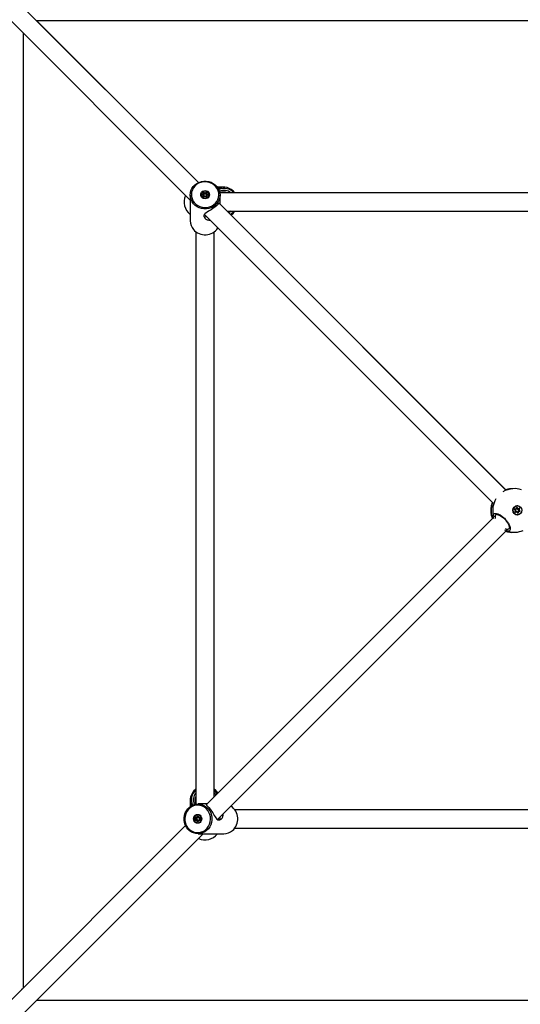
# Model space of a CAD drawing. Units: millimetres. Extents: x -5079 to 2726, y -4006 to 3455.
# Drawn here: x -2214 to -1778, y -271 to 587 of the extents above; entities that cross this region are included whole.
import ezdxf

# ---------------------------------------------------------------- set-up
doc = ezdxf.new("R2010")
doc.units = ezdxf.units.MM

msp = doc.modelspace()

# ---------------------------------------------------------------- linework, layer by layer
at = {"color": 7, "linetype": 'Continuous', "lineweight": 25}
for p, q in [((-2058.49, 445.31), (-2564.16, 950.98)), ((-2576.28, 940.48), (-2065.75, 429.94)), ((-2199.74, 586.56), (-1368.36, 586.56)), ((-2058.49, 445.31), (-2199.73, 586.56)), ((-2211.05, -256.13), (-2211.05, 575.24)), ((-2036.44, 441.26), (-2042.01, 441.26)), ((-2065.75, 434.41), (-2065.75, 411.94)), ((-2055.17, 434.93), (-2054.18, 435.42)), ((-2054.18, 434.11), (-2055.17, 434.6)), ((-2054.13, 435.3), (-2055.12, 434.81)), ((-2055.12, 434.81), (-2055.12, 434.65)), ((-2054.13, 434.17), (-2055.12, 434.65)), ((-2054.89, 434.54), (-2054.13, 434.91)), ((-2053.99, 434.55), (-2054.46, 434.32)), ((-2054.13, 434.91), (-2054.13, 435.3)), ((-2054.07, 435.59), (-2054.11, 436.64)), ((-2054.11, 432.89), (-2054.07, 433.94)), ((-2054.01, 436.61), (-2053.97, 435.56)), ((-2053.97, 433.9), (-2054.01, 432.85)), ((-2054.01, 432.85), (-2054.01, 432.85)), ((-2054, 432.81), (-2053.97, 433.51)), ((-2053.97, 435.16), (-2053.97, 435.55)), ((-2053.97, 433.52), (-2053.97, 433.91)), ((-2053.97, 433.91), (-2053.97, 433.9)), ((-2053.97, 433.51), (-2053.97, 433.9)), ((-2053.97, 433.52), (-2053.97, 433.51)), ((-2052.91, 436.13), (-2053.86, 436.69)), ((-2053.86, 436.69), (-2053.86, 436.3)), ((-2053.86, 436.3), (-2052.91, 435.74)), ((-2052.91, 433.34), (-2053.86, 432.78)), ((-2053.81, 436.81), (-2052.86, 436.25)), ((-2052.86, 433.28), (-2053.81, 432.73)), ((-2053.7, 435.77), (-2053.67, 435.07)), ((-2053.07, 435.4), (-2053.7, 435.77)), ((-2053.67, 433.39), (-2053.69, 432.87)), ((-2052.91, 435.74), (-2052.91, 436.13)), ((-2052.64, 436.25), (-2051.69, 436.81)), ((-2051.69, 432.73), (-2052.64, 433.28)), ((-2051.64, 436.69), (-2052.59, 436.13)), ((-2052.59, 435.74), (-2051.64, 436.3)), ((-2052.59, 436.13), (-2052.59, 435.74)), ((-2051.64, 432.78), (-2052.59, 433.34)), ((-2051.8, 435.77), (-2052.43, 435.4)), ((-2051.83, 435.07), (-2051.8, 435.77)), ((-2051.81, 432.87), (-2051.83, 433.39)), ((-2051.64, 436.3), (-2051.64, 436.69)), ((-2051.53, 435.56), (-2051.49, 436.61)), ((-2051.53, 435.55), (-2051.53, 435.16)), ((-2051.53, 433.91), (-2051.53, 433.52)), ((-2051.53, 433.9), (-2051.53, 433.91)), ((-2051.49, 432.85), (-2051.53, 433.9)), ((-2051.53, 433.9), (-2051.53, 433.51)), ((-2051.53, 433.51), (-2051.53, 433.52)), ((-2051.53, 433.51), (-2051.5, 432.81)), ((-2051.04, 434.32), (-2051.51, 434.55)), ((-2051.49, 432.85), (-2051.49, 432.85)), ((-2051.39, 436.64), (-2051.43, 435.59)), ((-2051.43, 433.94), (-2051.39, 432.89)), ((-2050.38, 434.81), (-2051.37, 435.3)), ((-2051.37, 435.3), (-2051.37, 434.91)), ((-2051.37, 434.91), (-2050.61, 434.54)), ((-2050.37, 434.65), (-2051.37, 434.17)), ((-2051.32, 435.42), (-2050.33, 434.93)), ((-2050.33, 434.6), (-2051.32, 434.11)), ((-2050.38, 434.65), (-2050.38, 434.81)), ((-1541.24, 436.26), (-2039.9, 436.26)), ((-2039.75, 426.57), (-2039.75, 434.41)), ((-2027.06, 436.52), (-2026.86, 436.26)), ((-1790.59, 177.41), (-2039.84, 426.66)), ((-2053.31, 417.51), (-1802.02, 166.22)), ((-2033.44, 420.26), (-1541.24, 420.26)), ((-1790.74, 177.56), (-2030.25, 417.07)), ((-2060.75, 402.37), (-2060.75, -96.29)), ((-2044.75, -89.83), (-2044.75, 402.37)), ((-1788.97, 178.03), (-1790.64, 177.46)), ((-1788.87, 178.03), (-1788.97, 178.03)), ((-1785.98, 178.47), (-1786.04, 178.47)), ((-1784.55, 178.56), (-1785.98, 178.47)), ((-1802.82, 165.16), (-1802.88, 165.02)), ((-1802.45, 165.99), (-1802.82, 165.16)), ((-1802.2, 166.4), (-1802.45, 165.99)), ((-1780.92, 163.62), (-1780.94, 163.61)), ((-1799.52, 156.06), (-1800.04, 154.92)), ((-1782.23, 159.56), (-1783, 160.38)), ((-1782.18, 159.63), (-1782.94, 160.44)), ((-1782.89, 160.71), (-1781.79, 160.89)), ((-1781.79, 160.79), (-1782.89, 160.61)), ((-1781.95, 160.48), (-1782.67, 160.36)), ((-1782.67, 160.36), (-1782.16, 159.83)), ((-1782.58, 158.3), (-1782.19, 159.35)), ((-1782.5, 158.27), (-1782.11, 159.32)), ((-1781.47, 158.39), (-1782.46, 158.15)), ((-1782.43, 158.13), (-1782.39, 158.14)), ((-1782.41, 158.13), (-1782.39, 158.14)), ((-1782.39, 158.14), (-1781.31, 158.4)), ((-1781.27, 158.3), (-1782.35, 158.04)), ((-1782.04, 159.2), (-1782.3, 158.5)), ((-1782.3, 158.5), (-1781.58, 158.68)), ((-1781.64, 161.03), (-1781.33, 162.11)), ((-1781.56, 161), (-1781.24, 162.08)), ((-1781.56, 161), (-1781.56, 161)), ((-1781.27, 161.62), (-1781.47, 160.91)), ((-1781.31, 158.4), (-1781.47, 158.39)), ((-1781.26, 158.41), (-1781.42, 158.4)), ((-1780.8, 161.04), (-1781.27, 161.62)), ((-1781.07, 162.12), (-1781.23, 162.11)), ((-1781.23, 162.11), (-1780.53, 161.24)), ((-1781.15, 162.15), (-1781.16, 162.15)), ((-1780.37, 161.25), (-1781.07, 162.12)), ((-1780.37, 157.37), (-1781.07, 158.24)), ((-1780.3, 157.43), (-1781.01, 158.3)), ((-1781.01, 158.3), (-1781.01, 158.3)), ((-1780.98, 162.18), (-1780.28, 161.31)), ((-1780.98, 158.48), (-1780.51, 157.9)), ((-1780.53, 161.24), (-1780.37, 161.25)), ((-1780.51, 157.9), (-1780.31, 158.61)), ((-1780.45, 155.93), (-1780.43, 155.93)), ((-1779.98, 158.53), (-1780.29, 157.46)), ((-1780.29, 157.46), (-1780.13, 157.47)), ((-1780.28, 161.13), (-1780.12, 161.14)), ((-1780.23, 157.39), (-1780.22, 157.39)), ((-1779.48, 161.02), (-1780.2, 160.84)), ((-1780.13, 157.47), (-1779.82, 158.54)), ((-1780.08, 161.24), (-1779, 161.51)), ((-1780.07, 161.14), (-1778.99, 161.41)), ((-1780.07, 161.14), (-1780.07, 161.14)), ((-1779.71, 158.52), (-1780.03, 157.44)), ((-1779.82, 158.54), (-1779.98, 158.53)), ((-1779.84, 159.04), (-1779.11, 159.16)), ((-1779.74, 160.32), (-1779.48, 161.02)), ((-1778.65, 158.92), (-1779.74, 158.74)), ((-1779.74, 158.74), (-1779.59, 158.75)), ((-1779.11, 159.16), (-1779.62, 159.69)), ((-1779.59, 158.75), (-1778.49, 158.93)), ((-1778.46, 158.84), (-1779.56, 158.66)), ((-1779.03, 161.27), (-1779.42, 160.22)), ((-1779.42, 160.22), (-1779.27, 160.23)), ((-1779.2, 159.91), (-1779.36, 159.9)), ((-1779.36, 159.9), (-1778.59, 159.09)), ((-1779.27, 160.23), (-1778.87, 161.28)), ((-1778.43, 159.1), (-1779.2, 159.91)), ((-1778.77, 161.24), (-1779.16, 160.19)), ((-1779.12, 159.98), (-1778.35, 159.17)), ((-1778.87, 161.28), (-1779.03, 161.27)), ((-1778.97, 161.41), (-1778.99, 161.41)), ((-1778.49, 158.93), (-1778.65, 158.92)), ((-1778.59, 159.09), (-1778.43, 159.1)), ((-1802.03, 152.89), (-2051.15, -96.23)), ((-2042, -109.71), (-1790.6, 141.69)), ((-2030.25, -97.96), (-1790.82, 141.48)), ((-1789.72, 141.74), (-1791.59, 142.4)), ((-1791.22, 143.77), (-1789.92, 143.37)), ((-1790.76, 141.53), (-1790.96, 141.58)), ((-1783.61, 140.55), (-1783.55, 140.55)), ((-1783.55, 140.55), (-1782.12, 140.64)), ((-2061.02, -83.46), (-2060.75, -83.26)), ((-2065.75, -92.83), (-2065.75, -98.41)), ((-2051.06, -96.14), (-2058.9, -96.14)), ((-1534.66, -101.14), (-2026.86, -101.14)), ((-2060.74, -109.04), (-2061.3, -108.09)), ((-2061.3, -110.2), (-2060.74, -109.25)), ((-2061.18, -108.03), (-2060.62, -108.98)), ((-2060.79, -108.03), (-2061.18, -108.03)), ((-2060.62, -109.3), (-2061.18, -110.25)), ((-2061.18, -110.25), (-2060.79, -110.25)), ((-2061.13, -107.78), (-2060.08, -107.82)), ((-2060.08, -110.46), (-2061.13, -110.51)), ((-2060.05, -107.92), (-2061.1, -107.88)), ((-2061.1, -110.41), (-2060.05, -110.36)), ((-2060.23, -108.98), (-2060.79, -108.03)), ((-2060.79, -110.25), (-2060.23, -109.3)), ((-2060.62, -108.98), (-2060.23, -108.98)), ((-2060.23, -109.3), (-2060.62, -109.3)), ((-2060.26, -108.19), (-2059.89, -108.82)), ((-2059.56, -108.22), (-2060.26, -108.19)), ((-2059.89, -109.46), (-2060.26, -110.09)), ((-2060.26, -110.09), (-2059.56, -110.06)), ((-2060.04, -107.92), (-2059.65, -107.92)), ((-2059.65, -110.36), (-2060.04, -110.36)), ((-2059.91, -107.72), (-2059.42, -106.72)), ((-2059.42, -111.56), (-2059.91, -110.57)), ((-2059.3, -106.77), (-2059.79, -107.76)), ((-2059.79, -107.76), (-2059.4, -107.76)), ((-2059.79, -110.52), (-2059.3, -111.52)), ((-2059.4, -110.52), (-2059.79, -110.52)), ((-2059.4, -107.76), (-2059.03, -107.01)), ((-2059.03, -111.28), (-2059.4, -110.52)), ((-2059.14, -106.77), (-2059.3, -106.77)), ((-2059.3, -111.52), (-2059.14, -111.52)), ((-2059.15, -106.77), (-2058.66, -107.76)), ((-2058.66, -110.53), (-2059.15, -111.52)), ((-2059.09, -106.72), (-2058.6, -107.72)), ((-2058.6, -110.57), (-2059.09, -111.56)), ((-2058.82, -107.44), (-2059.05, -107.9)), ((-2059.05, -110.38), (-2058.82, -110.85)), ((-2058.43, -107.82), (-2057.38, -107.78)), ((-2057.38, -110.51), (-2058.43, -110.46)), ((-2058.4, -107.92), (-2058.01, -107.92)), ((-2058.39, -107.92), (-2058.4, -107.92)), ((-2058.01, -110.36), (-2058.4, -110.36)), ((-2058.4, -110.36), (-2058.39, -110.36)), ((-2057.34, -107.88), (-2058.39, -107.92)), ((-2058.39, -107.92), (-2058, -107.92)), ((-2058.39, -110.36), (-2057.34, -110.41)), ((-2058, -110.36), (-2058.39, -110.36)), ((-2058, -107.92), (-2058.01, -107.92)), ((-2058.01, -110.36), (-2058, -110.36)), ((-2058, -107.92), (-2057.3, -107.89)), ((-2057.3, -110.39), (-2058, -110.36)), ((-2057.37, -108.2), (-2057.88, -108.22)), ((-2057.88, -110.06), (-2057.37, -110.08)), ((-2057.27, -108.04), (-2057.83, -108.99)), ((-2057.83, -109.3), (-2057.27, -110.25)), ((-2057.22, -108.09), (-2057.78, -109.04)), ((-2057.78, -109.25), (-2057.22, -110.2)), ((-2057.34, -107.88), (-2057.34, -107.88)), ((-2057.34, -107.88), (-2057.34, -107.88)), ((-2057.34, -110.41), (-2057.34, -110.41)), ((-2069.8, -114.88), (-2575.48, -620.56)), ((-2026.86, -117.14), (-1528.2, -117.14)), ((-2564.97, -632.67), (-2054.44, -122.14)), ((-2199.73, -267.44), (-2055.12, -122.83)), ((-2058.9, -122.14), (-2036.44, -122.14)), ((-2212.42, -257.5), (-2212.8, -257.37)), ((-1368.36, -267.44), (-2199.74, -267.44))]:
    msp.add_line(p, q, dxfattribs=at)
at = {"color": 7, "linetype": 'Continuous', "lineweight": 25, "flags": 128}
for points in [[(-2062.98, 426.92), (-2064.16, 428.59), (-2065.03, 430.43), (-2065.57, 432.37), (-2065.75, 434.37), (-2065.58, 436.37), (-2065.06, 438.32), (-2064.2, 440.16), (-2063.03, 441.84), (-2061.58, 443.32), (-2059.89, 444.56), (-2058.01, 445.52), (-2055.98, 446.17), (-2053.86, 446.51), (-2051.72, 446.52), (-2049.6, 446.19), (-2047.57, 445.55), (-2045.67, 444.6), (-2043.98, 443.37), (-2042.52, 441.9), (-2041.34, 440.22), (-2040.47, 438.39), (-2039.93, 436.45), (-2039.75, 434.45), (-2039.92, 432.45), (-2040.44, 430.5), (-2041.3, 428.66), (-2042.46, 426.98), (-2043.91, 425.5), (-2045.6, 424.26), (-2047.49, 423.3), (-2049.52, 422.65), (-2051.63, 422.31), (-2053.78, 422.3), (-2055.9, 422.63), (-2057.93, 423.27), (-2059.82, 424.22), (-2061.52, 425.45), (-2062.98, 426.92)], [(-2062.2, 427.85), (-2060.77, 426.42), (-2059.09, 425.25), (-2057.23, 424.37), (-2055.23, 423.8), (-2053.15, 423.56), (-2051.06, 423.67), (-2049.03, 424.11), (-2047.1, 424.87), (-2045.35, 425.94), (-2043.82, 427.28), (-2042.56, 428.84), (-2041.62, 430.58), (-2041.01, 432.45), (-2040.76, 434.39), (-2040.87, 436.34), (-2041.34, 438.24), (-2042.16, 440.04), (-2043.3, 441.68), (-2044.73, 443.11), (-2046.4, 444.28), (-2048.27, 445.17), (-2050.27, 445.74), (-2052.35, 445.97), (-2054.44, 445.87), (-2056.47, 445.42), (-2058.4, 444.66), (-2060.15, 443.59), (-2061.68, 442.26), (-2062.93, 440.69), (-2063.88, 438.95), (-2064.49, 437.08), (-2064.74, 435.14), (-2064.63, 433.19), (-2064.16, 431.29), (-2063.34, 429.49), (-2062.2, 427.85)], [(-2056.6, 434.77), (-2056.41, 435.88), (-2055.86, 436.88), (-2055.01, 437.68), (-2053.94, 438.19), (-2052.75, 438.36), (-2051.56, 438.19), (-2050.49, 437.68), (-2049.63, 436.88), (-2049.09, 435.88), (-2048.9, 434.77), (-2049.09, 433.65), (-2049.63, 432.65), (-2050.49, 431.86), (-2051.56, 431.34), (-2052.75, 431.17), (-2053.94, 431.34), (-2055.01, 431.86), (-2055.86, 432.65), (-2056.41, 433.65), (-2056.6, 434.77)], [(-2050.07, 436.72), (-2050.9, 437.43), (-2051.93, 437.85), (-2053.04, 437.93), (-2054.13, 437.67), (-2055.06, 437.1), (-2055.74, 436.27), (-2056.1, 435.28), (-2056.1, 434.23), (-2055.73, 433.24), (-2055.04, 432.42), (-2054.11, 431.85), (-2053.02, 431.6), (-2051.9, 431.69), (-2050.88, 432.11), (-2050.06, 432.82), (-2049.53, 433.74), (-2049.35, 434.78), (-2049.54, 435.81), (-2050.07, 436.72)], [(-2055.17, 434.6), (-2055.16, 434.62), (-2055.15, 434.63), (-2055.14, 434.64), (-2055.14, 434.65), (-2055.13, 434.65), (-2055.13, 434.65), (-2055.12, 434.65)], [(-2054.18, 434.11), (-2054.17, 434.13), (-2054.16, 434.14), (-2054.15, 434.15), (-2054.14, 434.16), (-2054.14, 434.16), (-2054.13, 434.17), (-2054.13, 434.17)], [(-2054.11, 436.64), (-2054.09, 436.64), (-2054.07, 436.64), (-2054.06, 436.64), (-2054.04, 436.63), (-2054.03, 436.63), (-2054.02, 436.62), (-2054.01, 436.62), (-2054.01, 436.61)], [(-2054.11, 432.89), (-2054.09, 432.89), (-2054.07, 432.89), (-2054.06, 432.88), (-2054.04, 432.88), (-2054.03, 432.87), (-2054.02, 432.87), (-2054.01, 432.86), (-2054.01, 432.85)], [(-2054.07, 435.59), (-2054.05, 435.59), (-2054.03, 435.59), (-2054.01, 435.59), (-2054, 435.58), (-2053.99, 435.58), (-2053.98, 435.57), (-2053.97, 435.57), (-2053.97, 435.56)], [(-2054.07, 433.94), (-2054.05, 433.94), (-2054.03, 433.93), (-2054.01, 433.93), (-2054, 433.93), (-2053.99, 433.92), (-2053.98, 433.91), (-2053.97, 433.91), (-2053.97, 433.9)], [(-2053.67, 435.07), (-2053.73, 435.07), (-2053.78, 435.08), (-2053.84, 435.08), (-2053.88, 435.1), (-2053.92, 435.11), (-2053.95, 435.13), (-2053.96, 435.15), (-2053.97, 435.17)], [(-2053.97, 433.51), (-2053.96, 433.49), (-2053.95, 433.47), (-2053.92, 433.45), (-2053.88, 433.43), (-2053.84, 433.41), (-2053.78, 433.4), (-2053.73, 433.39), (-2053.67, 433.39)], [(-2051.83, 435.07), (-2051.77, 435.07), (-2051.71, 435.08), (-2051.66, 435.08), (-2051.62, 435.1), (-2051.58, 435.11), (-2051.55, 435.13), (-2051.54, 435.15), (-2051.53, 435.17)], [(-2051.53, 433.51), (-2051.54, 433.49), (-2051.55, 433.47), (-2051.58, 433.45), (-2051.62, 433.43), (-2051.66, 433.41), (-2051.71, 433.4), (-2051.77, 433.39), (-2051.83, 433.39)], [(-2051.53, 435.56), (-2051.53, 435.57), (-2051.52, 435.57), (-2051.51, 435.58), (-2051.5, 435.58), (-2051.49, 435.59), (-2051.47, 435.59), (-2051.45, 435.59), (-2051.43, 435.59)], [(-2051.53, 433.9), (-2051.53, 433.91), (-2051.52, 433.91), (-2051.51, 433.92), (-2051.5, 433.93), (-2051.49, 433.93), (-2051.47, 433.93), (-2051.45, 433.94), (-2051.43, 433.94)], [(-2051.49, 436.61), (-2051.48, 436.62), (-2051.48, 436.62), (-2051.47, 436.63), (-2051.46, 436.63), (-2051.44, 436.64), (-2051.42, 436.64), (-2051.41, 436.64), (-2051.39, 436.64)], [(-2051.49, 432.85), (-2051.48, 432.86), (-2051.48, 432.87), (-2051.47, 432.87), (-2051.46, 432.88), (-2051.44, 432.88), (-2051.42, 432.89), (-2051.41, 432.89), (-2051.39, 432.89)], [(-2039.94, 426.48), (-2039.95, 426.93), (-2040.08, 427.39), (-2040.29, 427.4), (-2040.69, 427.09), (-2041.66, 426.12), (-2042.89, 424.97), (-2044.31, 423.82), (-2045.98, 422.64), (-2047.62, 421.59), (-2049.72, 420.34), (-2050.93, 419.59), (-2051.95, 418.88), (-2052.95, 417.97), (-2053.55, 417.03), (-2053.73, 416.15), (-2053.73, 416.15)], [(-2040.67, 427.11), (-2040.37, 427.01), (-2040.02, 426.66), (-2039.99, 426.56)], [(-2051.35, 415.54), (-2052.28, 415.3), (-2053.02, 415.3), (-2053.5, 415.54), (-2053.71, 416.01), (-2053.64, 416.69), (-2053.29, 417.56), (-2053.22, 417.69)], [(-2030.09, 420.26), (-2031.1, 419.5), (-2032.11, 418.93)], [(-1786.04, 178.47), (-1788.67, 178.11), (-1789.06, 178.03)], [(-1785.98, 178.47), (-1786.32, 178.45), (-1788.97, 178.03)], [(-1802.45, 165.99), (-1802.36, 166.19), (-1802.36, 166.2)], [(-1780.05, 163.57), (-1780.22, 163.62), (-1781.19, 163.74)], [(-1781.47, 158.39), (-1781.43, 158.4), (-1781.42, 158.4)], [(-1780.68, 155.77), (-1780.4, 155.82), (-1779.57, 156.09)], [(-1780.29, 157.46), (-1780.3, 157.43), (-1780.3, 157.43)], [(-2044.75, -86.49), (-2043.99, -87.5), (-2043.42, -88.5)], [(-2051.41, -119.38), (-2053.09, -120.56), (-2054.92, -121.43), (-2056.86, -121.96), (-2058.86, -122.14), (-2060.86, -121.97), (-2062.81, -121.45), (-2064.65, -120.6), (-2066.33, -119.43), (-2067.81, -117.98), (-2069.05, -116.29), (-2070.01, -114.4), (-2070.66, -112.38), (-2071, -110.26), (-2071.01, -108.11), (-2070.68, -105.99), (-2070.04, -103.96), (-2069.09, -102.07), (-2067.86, -100.37), (-2066.39, -98.91), (-2064.72, -97.73), (-2062.88, -96.86), (-2060.94, -96.33), (-2058.94, -96.14), (-2056.94, -96.31), (-2054.99, -96.83), (-2053.15, -97.69), (-2051.47, -98.86), (-2049.99, -100.31), (-2048.75, -102), (-2047.79, -103.88), (-2047.14, -105.91), (-2046.8, -108.03), (-2046.79, -110.17), (-2047.12, -112.29), (-2047.76, -114.33), (-2048.71, -116.22), (-2049.94, -117.92), (-2051.41, -119.38)], [(-2052.34, -118.59), (-2050.92, -117.16), (-2049.74, -115.49), (-2048.86, -113.62), (-2048.29, -111.62), (-2048.05, -109.55), (-2048.16, -107.46), (-2048.6, -105.42), (-2049.37, -103.49), (-2050.43, -101.74), (-2051.77, -100.21), (-2053.33, -98.96), (-2055.07, -98.01), (-2056.94, -97.4), (-2058.88, -97.15), (-2060.83, -97.26), (-2062.74, -97.74), (-2064.53, -98.56), (-2066.17, -99.7), (-2067.6, -101.13), (-2068.77, -102.8), (-2069.66, -104.66), (-2070.23, -106.66), (-2070.46, -108.74), (-2070.36, -110.83), (-2069.91, -112.87), (-2069.15, -114.79), (-2068.08, -116.54), (-2066.75, -118.07), (-2065.18, -119.33), (-2063.44, -120.28), (-2061.57, -120.88), (-2059.63, -121.14), (-2057.68, -121.02), (-2055.78, -120.55), (-2053.98, -119.73), (-2052.34, -118.59)], [(-2050.97, -96.34), (-2051.43, -96.35), (-2051.88, -96.47), (-2051.9, -96.69), (-2051.58, -97.08), (-2050.61, -98.05), (-2049.46, -99.29), (-2048.32, -100.71), (-2047.13, -102.37), (-2046.08, -104.02), (-2044.83, -106.11), (-2044.08, -107.33), (-2043.37, -108.34), (-2042.46, -109.34), (-2041.53, -109.94), (-2040.64, -110.12), (-2040.64, -110.12)], [(-2051.6, -97.06), (-2051.5, -96.77), (-2051.15, -96.42), (-2051.05, -96.38)], [(-2059.26, -112.99), (-2060.37, -112.8), (-2061.37, -112.26), (-2062.17, -111.41), (-2062.68, -110.33), (-2062.85, -109.14), (-2062.68, -107.95), (-2062.17, -106.88), (-2061.37, -106.03), (-2060.37, -105.48), (-2059.26, -105.29), (-2058.15, -105.48), (-2057.14, -106.03), (-2056.35, -106.88), (-2055.84, -107.95), (-2055.66, -109.14), (-2055.84, -110.33), (-2056.35, -111.41), (-2057.14, -112.26), (-2058.15, -112.8), (-2059.26, -112.99)], [(-2061.22, -106.47), (-2061.92, -107.29), (-2062.34, -108.32), (-2062.42, -109.43), (-2062.16, -110.52), (-2061.59, -111.45), (-2060.76, -112.14), (-2059.77, -112.5), (-2058.72, -112.49), (-2057.74, -112.13), (-2056.91, -111.44), (-2056.34, -110.5), (-2056.09, -109.41), (-2056.18, -108.3), (-2056.6, -107.27), (-2057.31, -106.45), (-2058.24, -105.92), (-2059.27, -105.74), (-2060.3, -105.93), (-2061.22, -106.47)], [(-2061.1, -107.88), (-2061.11, -107.88), (-2061.11, -107.87), (-2061.12, -107.86), (-2061.12, -107.85), (-2061.13, -107.84), (-2061.13, -107.82), (-2061.13, -107.8), (-2061.13, -107.78)], [(-2061.13, -110.51), (-2061.13, -110.49), (-2061.13, -110.47), (-2061.13, -110.45), (-2061.12, -110.44), (-2061.12, -110.42), (-2061.11, -110.41), (-2061.11, -110.41), (-2061.1, -110.41)], [(-2060.05, -107.92), (-2060.06, -107.92), (-2060.07, -107.92), (-2060.07, -107.91), (-2060.08, -107.89), (-2060.08, -107.88), (-2060.08, -107.86), (-2060.08, -107.84), (-2060.08, -107.82)], [(-2060.08, -110.46), (-2060.08, -110.44), (-2060.08, -110.42), (-2060.08, -110.41), (-2060.08, -110.39), (-2060.07, -110.38), (-2060.07, -110.37), (-2060.06, -110.36), (-2060.05, -110.36)], [(-2059.56, -108.22), (-2059.56, -108.16), (-2059.57, -108.11), (-2059.58, -108.06), (-2059.59, -108.01), (-2059.6, -107.97), (-2059.62, -107.95), (-2059.64, -107.93), (-2059.66, -107.92)], [(-2059.56, -110.06), (-2059.56, -110.12), (-2059.57, -110.18), (-2059.58, -110.23), (-2059.59, -110.28), (-2059.6, -110.31), (-2059.62, -110.34), (-2059.64, -110.36), (-2059.66, -110.36)], [(-2059.09, -111.56), (-2059.11, -111.55), (-2059.12, -111.54), (-2059.13, -111.54), (-2059.14, -111.53), (-2059.14, -111.52), (-2059.15, -111.52), (-2059.15, -111.52)], [(-2058.6, -110.57), (-2058.62, -110.56), (-2058.63, -110.55), (-2058.64, -110.54), (-2058.65, -110.54), (-2058.66, -110.53), (-2058.66, -110.53), (-2058.66, -110.53)], [(-2058.39, -107.92), (-2058.4, -107.92), (-2058.4, -107.92), (-2058.41, -107.91), (-2058.42, -107.89), (-2058.42, -107.88), (-2058.43, -107.86), (-2058.43, -107.84), (-2058.43, -107.82)], [(-2058.43, -110.46), (-2058.43, -110.44), (-2058.43, -110.42), (-2058.42, -110.41), (-2058.42, -110.39), (-2058.41, -110.38), (-2058.4, -110.37), (-2058.4, -110.36), (-2058.39, -110.36)], [(-2058, -107.92), (-2057.98, -107.93), (-2057.96, -107.95), (-2057.94, -107.97), (-2057.92, -108.01), (-2057.91, -108.06), (-2057.89, -108.11), (-2057.89, -108.16), (-2057.88, -108.22)], [(-2058, -110.36), (-2057.98, -110.36), (-2057.96, -110.34), (-2057.94, -110.31), (-2057.92, -110.28), (-2057.91, -110.23), (-2057.89, -110.18), (-2057.89, -110.12), (-2057.88, -110.06)], [(-2057.34, -107.88), (-2057.35, -107.88), (-2057.36, -107.87), (-2057.36, -107.86), (-2057.37, -107.85), (-2057.37, -107.84), (-2057.38, -107.82), (-2057.38, -107.8), (-2057.38, -107.78)], [(-2057.38, -110.51), (-2057.38, -110.49), (-2057.38, -110.47), (-2057.37, -110.45), (-2057.37, -110.44), (-2057.36, -110.42), (-2057.36, -110.41), (-2057.35, -110.41), (-2057.34, -110.41)], [(-2040.03, -107.74), (-2039.8, -108.67), (-2039.79, -109.41), (-2040.03, -109.89), (-2040.5, -110.1), (-2041.18, -110.03), (-2042.05, -109.68), (-2042.18, -109.62)]]:
    msp.add_lwpolyline(points, dxfattribs=at)
at = {"color": 7, "linetype": 'Continuous', "lineweight": 25}
for centre, radius in [((-1780.64, 159.75), 3.99), ((-1780.65, 159.75), 3.83)]:
    msp.add_circle(centre, radius, dxfattribs=at)
for centre, radius, start, end in [((-2036.42, 429.6), 11.65, 36.51364, 114.7872), ((-2036.06, 429.52), 10.72, 38.91736, 116.09722), ((-2036.07, 429.41), 9.09, 48.8857, 116.86822), ((-2057.57, 428.27), 13.5, 154.90252, 232.7248), ((-2055.09, 434.77), 0.182, 114.64613, 245.35387), ((-2055.08, 434.73), 0.0921, 114.87233, 180.55324), ((-2055.47, 434.74), 0.354, 11.15127, 31.87433), ((-2054.25, 435.59), 0.185, 295.103, 1.46695), ((-2054.48, 435.23), 0.354, 11.15127, 31.87433), ((-2054.25, 433.94), 0.185, 358.53305, 64.897), ((-2054.25, 435.55), 0.278, 295.103, 1.46695), ((-2054.25, 435.16), 0.278, 295.13334, 359.16286), ((-2053.09, 435.11), 1.06, 191.15127, 211.87433), ((-2053.91, 436.64), 0.2, 57.72797, 178.95654), ((-2053.91, 432.89), 0.2, 181.04346, 302.27203), ((-2053.91, 436.61), 0.0999, 57.72797, 178.95654), ((-2053.91, 436.21), 0.104, 59.14588, 146.12319), ((-2054.22, 435.06), 0.556, 295.103, 1.46695), ((-2054.22, 433.4), 0.554, 358.49177, 62.6592), ((-2053.56, 436.62), 0.305, 143.11234, 167.04947), ((-2053.9, 432.68), 0.102, 24.49713, 65.58245), ((-2053.8, 435.94), 0.915, 323.11234, 347.04947), ((-2052.75, 435.94), 0.635, 239.76465, 300.23535), ((-2052.61, 436.06), 0.305, 143.11234, 167.04947), ((-2052.75, 436.41), 0.318, 239.76465, 300.23535), ((-2052.75, 436.01), 0.318, 239.76465, 300.23535), ((-2052.95, 433.24), 0.101, 24.39752, 65.81465), ((-2052.75, 436.43), 0.212, 239.76465, 300.23535), ((-2052.75, 433.1), 0.212, 59.76465, 120.23535), ((-2052.89, 436.06), 0.305, 12.95051, 36.88766), ((-2052.55, 433.24), 0.101, 114.18537, 155.60248), ((-2051.7, 435.94), 0.915, 192.95051, 216.88766), ((-2051.27, 435.06), 0.556, 178.53305, 244.897), ((-2051.28, 433.4), 0.554, 117.34077, 181.50823), ((-2051.59, 436.64), 0.2, 1.04346, 122.27203), ((-2051.94, 436.62), 0.305, 12.95051, 36.88766), ((-2051.59, 432.89), 0.2, 237.72797, 358.95654), ((-2051.6, 432.68), 0.102, 114.56891, 155.43811), ((-2051.59, 436.61), 0.0999, 1.04346, 122.27203), ((-2051.59, 436.21), 0.104, 33.87665, 120.85412), ((-2051.25, 435.55), 0.278, 178.53305, 244.897), ((-2051.25, 435.16), 0.278, 180.83712, 244.86666), ((-2052.41, 435.11), 1.06, 328.12567, 348.84872), ((-2051.24, 435.59), 0.185, 178.53305, 244.897), ((-2051.24, 433.94), 0.185, 115.103, 181.46695), ((-2051.02, 435.23), 0.354, 148.12567, 168.84872), ((-2051.42, 434.07), 0.108, 20.45281, 58.06068), ((-2050.03, 434.74), 0.354, 148.12567, 168.84872), ((-2050.42, 434.73), 0.093, 2.01352, 64.81829), ((-2050.43, 434.56), 0.108, 20.44345, 58.08153), ((-2050.41, 434.77), 0.182, 294.64613, 65.35387), ((-2036.61, 429.3), 7.7, 64.53663, 115.46334), ((-2054.11, 411.99), 11.64, 180.20452, 220.3423), ((-2036.42, 427.49), 11.31, 299.6275, 320.28034), ((-2036.92, 427.55), 12.42, 302.46967, 324.05089), ((-2052.77, 413.24), 13.48, 220.71792, 326.24917), ((-1783.35, 159.95), 18.65, 93.68442, 121.81093), ((-1784.76, 159.51), 19, 93.67207, 102.48981), ((-1783.33, 159.6), 19, 71.09733, 93.67207), ((-1784.82, 159.51), 19, 157.49948, 189.87765), ((-1784.76, 159.51), 19, 163.0709, 201.66257), ((-1784.39, 159.54), 19.18, 160.33048, 201.08403), ((-1782.99, 159.63), 19.15, 148.19292, 192.83273), ((-1780.66, 159.77), 3.85, 94.10337, 273.24077), ((-1800.68, 155.76), 1.05, 201.17137, 307.56034), ((-1782.86, 160.51), 0.2, 99.83921, 223.56662), ((-1783.14, 160.55), 0.222, 307.64779, 330.91515), ((-1783.06, 160.66), 0.179, 344.81107, 17.1864), ((-1782.4, 158.23), 0.199, 159.12274, 283.29294), ((-1782.68, 158), 0.321, 57.8518, 73.45295), ((-1782.56, 158.01), 0.206, 6.8767, 36.01933), ((-1780.4, 157.99), 2.55, 133.84223, 137.06011), ((-1782.37, 159.74), 0.221, 307.62935, 330.94742), ((-1782.38, 159.42), 0.202, 339.50795, 43.32375), ((-1782.28, 159.05), 0.321, 57.8518, 73.45295), ((-1782.4, 159.42), 0.302, 339.50795, 43.32375), ((-1782.6, 159.41), 0.605, 339.50795, 43.32375), ((-1780.58, 163.01), 4.08, 247.54722, 249.13971), ((-1781.13, 160.67), 0.834, 173.69008, 193.12154), ((-1782.04, 161.07), 0.595, 279.50475, 344.06385), ((-1781.83, 161.09), 0.198, 279.50475, 344.06385), ((-1781.84, 161.08), 0.297, 279.50475, 344.06385), ((-1781.97, 160.84), 0.179, 344.81107, 17.1864), ((-1781.72, 160.66), 0.382, 64.16628, 77.19316), ((-1780.09, 165.59), 4.88, 252.20941, 253.57188), ((-1781.44, 158.11), 0.591, 38.86193, 103.71194), ((-1780.97, 158.75), 0.617, 186.8767, 216.01933), ((-1781.14, 162.06), 0.197, 38.91316, 164.23953), ((-1781.41, 161.74), 0.382, 64.16628, 77.19316), ((-1781.24, 158.11), 0.296, 38.86193, 103.71194), ((-1781.48, 158.28), 0.206, 6.8767, 36.01933), ((-1781.23, 158.11), 0.197, 38.86193, 103.71194), ((-1781.15, 162.05), 0.0986, 38.88257, 92.25826), ((-1779.26, 156.38), 2.71, 129.40694, 132.71508), ((-1781.28, 162.51), 0.442, 298.0108, 312.46823), ((-1781.2, 158.44), 0.239, 303.68129, 325.06933), ((-1779.9, 160.07), 1.33, 118.0108, 132.46823), ((-1780.34, 161.41), 0.591, 218.86193, 283.71194), ((-1780.3, 161.42), 0.296, 218.90686, 273.5715), ((-1780.58, 161.64), 0.442, 298.0108, 312.46823), ((-1780.14, 161.43), 0.296, 218.86193, 283.71194), ((-1780.21, 157.49), 0.197, 218.91316, 344.23953), ((-1780.5, 157.57), 0.239, 303.68129, 325.06933), ((-1779.74, 158.45), 0.595, 99.50475, 164.06385), ((-1779.58, 160.85), 2.35, 251.90475, 260.14038), ((-1780.13, 161.43), 0.197, 218.86193, 283.71194), ((-1779.56, 161.06), 0.672, 174.19739, 199.22086), ((-1780.23, 157.49), 0.099, 273.83736, 344.09487), ((-1780.27, 156.69), 0.784, 71.90475, 80.14038), ((-1780.25, 161.18), 0.18, 349.72911, 21.39832), ((-1779.69, 158.45), 0.297, 99.50475, 164.06385), ((-1779.25, 159.06), 0.59, 182.14632, 212.34577), ((-1779.54, 158.46), 0.297, 99.50475, 164.06385), ((-1779.96, 157.77), 0.784, 71.90475, 80.14038), ((-1779.18, 160.11), 0.605, 159.50795, 223.32375), ((-1778.99, 162.1), 1.93, 247.10398, 257.12223), ((-1779.52, 158.46), 0.198, 99.50475, 164.06385), ((-1778.75, 158.89), 1.18, 121.11337, 137.25964), ((-1779.75, 158.65), 0.197, 2.14632, 32.34577), ((-1779.14, 160.11), 0.302, 159.50795, 223.32375), ((-1778.98, 160.12), 0.302, 159.50795, 223.32375), ((-1779.41, 159.6), 0.643, 67.10398, 77.12223), ((-1779.41, 160.25), 0.394, 301.11337, 317.25964), ((-1778.97, 160.12), 0.202, 159.50795, 223.32375), ((-1779.13, 161.3), 0.1, 339.40853, 59.50575), ((-1778.95, 161.31), 0.199, 339.12274, 103.29294), ((-1779.17, 161.44), 0.18, 349.72911, 21.39832), ((-1778.97, 161.31), 0.0999, 339.17217, 93.25056), ((-1779.02, 160.65), 0.643, 67.10398, 77.12223), ((-1778.66, 159.02), 0.1, 279.83921, 43.56662), ((-1778.51, 159.03), 0.1, 279.83921, 43.56662), ((-1778.66, 158.83), 0.197, 2.14632, 32.34577), ((-1778.49, 159.03), 0.2, 279.83921, 43.56662), ((-1778.64, 159.44), 0.394, 301.11337, 317.25964), ((-1784.82, 159.51), 19, 251.11168, 273.67207), ((-1784.76, 159.51), 19, 251.48477, 273.67207), ((-1784.74, 159.15), 18.64, 251.09782, 273.66513), ((-1789.19, 142.63), 1.04, 134.82885, 239.12464), ((-1783.31, 159.24), 18.64, 249.86559, 273.66447), ((-1783.33, 159.6), 19, 273.67207, 293.95076), ((-2054.09, -92.82), 11.65, 126.51364, 204.7872), ((-2054.01, -92.46), 10.72, 128.91736, 206.09722), ((-2052.04, -93.31), 12.42, 32.46897, 54.0509), ((-2051.98, -92.82), 11.31, 29.6275, 50.28034), ((-2053.9, -92.47), 9.09, 138.8857, 206.86822), ((-2053.8, -93.01), 7.7, 154.53663, 205.46334), ((-2037.74, -109.16), 13.48, 310.71793, 56.2485), ((-2061.13, -107.98), 0.2, 91.04346, 212.27203), ((-2061.13, -110.31), 0.2, 147.72797, 268.95654), ((-2061.11, -108.33), 0.305, 102.95051, 126.88766), ((-2061.11, -109.96), 0.305, 233.11234, 257.04947), ((-2061.1, -107.98), 0.0999, 91.04346, 212.27203), ((-2061.1, -110.31), 0.0999, 147.72797, 268.95654), ((-2060.7, -107.98), 0.104, 123.87665, 210.85412), ((-2060.7, -110.31), 0.104, 149.14588, 236.12319), ((-2060.56, -109.28), 0.305, 102.95051, 126.88766), ((-2060.92, -109.14), 0.212, 329.76465, 30.23535), ((-2060.56, -109.01), 0.305, 233.11234, 257.04947), ((-2060.9, -109.14), 0.318, 329.76465, 30.23535), ((-2060.44, -108.09), 0.915, 282.95051, 306.88766), ((-2060.51, -109.14), 0.318, 329.76465, 30.23535), ((-2060.44, -110.19), 0.915, 53.11234, 77.04947), ((-2060.08, -107.64), 0.185, 268.53305, 334.897), ((-2060.08, -110.65), 0.185, 25.103, 91.46695), ((-2060.04, -107.65), 0.278, 268.53305, 334.897), ((-2060.04, -110.64), 0.278, 25.103, 91.46695), ((-2059.72, -107.42), 0.354, 238.12567, 258.84872), ((-2059.72, -110.87), 0.354, 101.15127, 121.87433), ((-2060.44, -109.14), 0.635, 329.76465, 30.23535), ((-2059.65, -107.65), 0.278, 270.83712, 334.86666), ((-2059.65, -110.64), 0.278, 25.13334, 89.16286), ((-2059.55, -107.67), 0.556, 268.53305, 334.897), ((-2059.55, -110.62), 0.556, 25.103, 91.46695), ((-2059.26, -106.8), 0.182, 24.64613, 155.35387), ((-2059.24, -106.42), 0.354, 238.12567, 258.84872), ((-2059.24, -111.86), 0.354, 101.15127, 121.87433), ((-2059.61, -108.8), 1.06, 58.12567, 78.84872), ((-2059.61, -109.48), 1.06, 281.15127, 301.87433), ((-2059.22, -106.81), 0.093, 92.01352, 154.81829), ((-2059.22, -111.48), 0.0921, 204.87233, 270.55324), ((-2059.05, -106.83), 0.108, 110.44345, 148.08153), ((-2058.56, -107.82), 0.108, 110.45281, 148.06068), ((-2058.44, -107.64), 0.185, 205.103, 271.46695), ((-2058.44, -110.65), 0.185, 88.53305, 154.897), ((-2057.9, -107.67), 0.554, 207.34077, 271.50823), ((-2057.9, -110.62), 0.554, 88.49177, 152.6592), ((-2057.73, -108.94), 0.101, 204.18537, 245.60248), ((-2057.73, -109.34), 0.101, 114.39752, 155.81465), ((-2057.59, -109.14), 0.212, 149.76465, 210.23535), ((-2057.39, -107.98), 0.2, 327.72797, 88.95654), ((-2057.39, -110.31), 0.2, 271.04346, 32.27203), ((-2057.17, -107.99), 0.102, 204.56891, 245.43811), ((-2057.17, -110.29), 0.102, 114.49713, 155.58245), ((-2059.26, -111.49), 0.182, 204.64613, 335.35387), ((-2036.48, -110.51), 11.64, 270.20452, 310.3423), ((-2052.76, -113.97), 13.5, 244.90318, 322.72481)]:
    msp.add_arc(centre, radius, start, end, dxfattribs=at)
for centre, major_axis, ratio, start_param, end_param in [((-2053.7, 435.87), (-0.31, 0.357), 0.150714, 0.516418, 1.742625), ((-2053.7, 435.87), (-0.157, 0.439), 0.079233, 0.217611, 1.788407), ((-2051.8, 435.87), (0.157, 0.439), 0.079233, 4.494778, 6.065574), ((-2051.8, 435.87), (0.31, 0.357), 0.150713, 4.540561, 5.766769), ((-1782.63, 160.37), (0.421, -0.234), 0.048497, 3.066414, 4.63721), ((-1782.63, 160.37), (0.476, -0.067), 0.01816, 4.107052, 4.624651), ((-1782.25, 158.51), (0.296, 0.381), 0.066836, 1.630004, 3.2008), ((-1782.25, 158.51), (0.412, 0.248), 0.041179, 1.650273, 2.052948), ((-1781.22, 161.62), (-0.181, 0.448), 0.084508, 1.162477, 1.542822), ((-1781.22, 161.62), (-0.008, 0.484), 0.088831, 0.004202, 1.574998), ((-1780.47, 157.9), (-0.008, 0.484), 0.088831, 1.574998, 2.054569), ((-1780.47, 157.9), (-0.181, 0.448), 0.084508, 1.542822, 3.113619), ((-1779.44, 161.02), (0.296, 0.381), 0.066836, 0.518861, 1.630004), ((-1779.44, 161.02), (0.412, 0.248), 0.041179, 0.079476, 1.650273), ((-1779.07, 159.16), (0.421, -0.234), 0.048497, 4.63721, 6.208007), ((-1779.07, 159.16), (0.476, -0.067), 0.01816, 4.624651, 6.195447), ((-2060.36, -108.19), (0.439, -0.157), 0.079233, 1.353185, 2.923982), ((-2060.36, -110.09), (0.439, 0.157), 0.079233, 3.359204, 4.93), ((-2060.36, -108.19), (0.357, -0.31), 0.150713, 1.398968, 2.625176), ((-2060.36, -110.09), (0.357, 0.31), 0.150714, 3.658011, 4.884217)]:
    msp.add_ellipse(centre, major_axis=major_axis, ratio=ratio, start_param=start_param, end_param=end_param, dxfattribs=at)
for points, knots in [([(-2055.12, 434.65), (-2055.13, 434.66), (-2055.15, 434.67), (-2055.17, 434.7), (-2055.17, 434.72), (-2055.17, 434.73)], [0, 0, 0, 0, 0.318797, 0.651665, 1, 1, 1, 1]), ([(-2053.97, 433.9), (-2053.97, 433.93), (-2053.98, 434), (-2054.03, 434.1), (-2054.09, 434.14), (-2054.13, 434.16), (-2054.13, 434.17)], [0, 0, 0, 0, 0.311707, 0.636395, 0.957153, 1, 1, 1, 1]), ([(-2053.86, 432.78), (-2053.87, 432.77), (-2053.89, 432.76), (-2053.92, 432.76), (-2053.96, 432.77), (-2053.99, 432.79), (-2054.01, 432.81), (-2054.01, 432.84), (-2054.01, 432.85), (-2054.01, 432.85)], [0, 0, 0, 0, 0.148286, 0.303745, 0.455876, 0.609279, 0.770461, 0.949348, 1, 1, 1, 1]), ([(-2052.59, 433.34), (-2052.63, 433.35), (-2052.7, 433.38), (-2052.81, 433.38), (-2052.88, 433.35), (-2052.91, 433.34)], [0, 0, 0, 0, 0.346641, 0.692055, 1, 1, 1, 1]), ([(-2051.49, 432.85), (-2051.49, 432.84), (-2051.49, 432.82), (-2051.51, 432.79), (-2051.53, 432.77), (-2051.57, 432.76), (-2051.6, 432.76), (-2051.63, 432.77), (-2051.64, 432.77), (-2051.64, 432.78)], [0, 0, 0, 0, 0.180105, 0.354749, 0.510309, 0.657104, 0.811436, 0.960114, 1, 1, 1, 1]), ([(-2051.37, 434.17), (-2051.4, 434.14), (-2051.46, 434.1), (-2051.52, 434.01), (-2051.53, 433.93), (-2051.53, 433.9)], [0, 0, 0, 0, 0.343103, 0.684288, 1, 1, 1, 1]), ([(-2050.32, 434.73), (-2050.32, 434.73), (-2050.32, 434.72), (-2050.33, 434.7), (-2050.35, 434.67), (-2050.37, 434.66), (-2050.37, 434.65)], [0, 0, 0, 0, 0.023933, 0.436486, 0.766345, 1, 1, 1, 1]), ([(-2053.73, 416.15), (-2053.67, 415.75), (-2053.55, 414.95), (-2052.72, 413.91), (-2051.62, 413.15), (-2050.3, 412.57), (-2049.05, 412.53), (-2048.31, 412.51)], [0, 0, 0, 0, 0.236313, 0.481269, 0.631735, 0.785641, 1, 1, 1, 1]), ([(-1802.35, 166.19), (-1802.38, 166.15), (-1802.63, 165.79), (-1802.81, 165.47), (-1802.89, 165.16), (-1802.9, 165.14)], [0, 0, 0, 0, 0.097205, 0.934127, 1, 1, 1, 1]), ([(-1803.49, 156.26), (-1803.53, 156.34), (-1803.65, 156.65), (-1803.49, 156.67), (-1803.38, 156.68)], [0, 0, 0, 0, 0.284398, 1, 1, 1, 1]), ([(-1801.66, 155.38), (-1801.54, 155.86), (-1801.31, 156.83), (-1799.84, 157.23), (-1797.72, 156.79), (-1795.13, 155.46), (-1792.47, 153.42), (-1790.12, 150.97), (-1788.3, 148.39), (-1787.13, 145.91), (-1786.66, 143.76), (-1787.01, 142.2), (-1788.06, 141.47), (-1789.21, 141.66), (-1789.72, 141.74)], [0, 0, 0, 0, 0.087205, 0.174361, 0.262591, 0.350326, 0.4352, 0.51601, 0.594189, 0.672908, 0.754738, 0.840276, 0.928206, 1, 1, 1, 1]), ([(-1801.1, 152.18), (-1801.25, 152.64), (-1801.66, 153.91), (-1801.66, 154.81), (-1801.66, 155.38)], [0, 0, 0, 0, 0.361381, 1, 1, 1, 1]), ([(-1800.04, 154.92), (-1800.08, 154.43), (-1800.13, 153.77), (-1799.86, 152.81), (-1799.79, 152.57)], [0, 0, 0, 0, 0.743563, 1, 1, 1, 1]), ([(-1799.52, 156.06), (-1799.52, 156.06), (-1799.49, 156.11), (-1799.35, 156.17), (-1798.89, 156.25), (-1798.16, 156.16), (-1797.23, 155.88), (-1796.15, 155.39), (-1794.95, 154.69), (-1793.72, 153.81), (-1792.5, 152.78), (-1791.34, 151.62), (-1790.29, 150.4), (-1789.38, 149.14), (-1788.65, 147.9), (-1788.09, 146.72), (-1787.75, 145.66), (-1787.59, 144.77), (-1787.62, 144.14), (-1787.74, 143.8), (-1787.82, 143.73), (-1787.85, 143.71)], [0, 0, 0, 0, 0.001583, 0.060169, 0.112953, 0.169834, 0.225042, 0.282673, 0.339923, 0.397799, 0.454885, 0.511463, 0.567732, 0.623755, 0.680099, 0.736502, 0.793173, 0.849579, 0.904901, 0.960519, 1, 1, 1, 1]), ([(-1782.94, 160.44), (-1782.95, 160.45), (-1782.97, 160.47), (-1782.97, 160.51), (-1782.97, 160.55), (-1782.95, 160.58), (-1782.92, 160.6), (-1782.9, 160.61), (-1782.89, 160.61)], [0, 0, 0, 0, 0.1791889, 0.3512464, 0.5210636, 0.6911827, 0.863802, 1, 1, 1, 1]), ([(-1782.43, 158.13), (-1782.44, 158.14), (-1782.46, 158.14), (-1782.49, 158.17), (-1782.51, 158.21), (-1782.51, 158.24), (-1782.51, 158.26), (-1782.5, 158.27)], [0, 0, 0, 0, 0.218166, 0.435457, 0.648197, 0.856876, 1, 1, 1, 1]), ([(-1782.39, 158.14), (-1782.4, 158.13), (-1782.42, 158.13), (-1782.43, 158.13), (-1782.43, 158.13)], [0, 0, 0, 0, 0.994094, 1, 1, 1, 1]), ([(-1781.24, 162.08), (-1781.24, 162.09), (-1781.23, 162.12), (-1781.2, 162.14), (-1781.17, 162.15), (-1781.16, 162.15), (-1781.15, 162.15)], [0, 0, 0, 0, 0.312238, 0.612703, 0.91884, 1, 1, 1, 1]), ([(-1780.23, 157.39), (-1780.23, 157.39), (-1780.26, 157.39), (-1780.28, 157.41), (-1780.3, 157.42), (-1780.3, 157.43)], [0, 0, 0, 0, 0.310286, 0.732094, 1, 1, 1, 1]), ([(-1789.92, 143.37), (-1789.45, 143.29), (-1788.58, 143.16), (-1788.11, 143.59), (-1787.9, 143.79)], [0, 0, 0, 0, 0.533645, 1, 1, 1, 1]), ([(-2059.22, -106.72), (-2059.22, -106.72), (-2059.21, -106.71), (-2059.19, -106.72), (-2059.16, -106.74), (-2059.15, -106.76), (-2059.15, -106.77)], [0, 0, 0, 0, 0.023933, 0.436486, 0.766345, 1, 1, 1, 1]), ([(-2059.15, -111.52), (-2059.15, -111.53), (-2059.16, -111.55), (-2059.19, -111.57), (-2059.21, -111.57), (-2059.22, -111.57)], [0, 0, 0, 0, 0.318797, 0.651665, 1, 1, 1, 1]), ([(-2058.66, -107.76), (-2058.64, -107.79), (-2058.6, -107.86), (-2058.5, -107.92), (-2058.42, -107.92), (-2058.39, -107.92)], [0, 0, 0, 0, 0.343103, 0.684288, 1, 1, 1, 1]), ([(-2058.39, -110.36), (-2058.42, -110.37), (-2058.49, -110.37), (-2058.59, -110.43), (-2058.64, -110.49), (-2058.65, -110.52), (-2058.66, -110.53)], [0, 0, 0, 0, 0.311707, 0.636395, 0.957153, 1, 1, 1, 1]), ([(-2057.83, -108.99), (-2057.84, -109.02), (-2057.87, -109.09), (-2057.87, -109.2), (-2057.84, -109.27), (-2057.83, -109.3)], [0, 0, 0, 0, 0.346641, 0.692055, 1, 1, 1, 1]), ([(-2057.34, -107.88), (-2057.33, -107.88), (-2057.31, -107.88), (-2057.28, -107.9), (-2057.26, -107.93), (-2057.25, -107.96), (-2057.25, -108), (-2057.26, -108.02), (-2057.27, -108.03), (-2057.27, -108.04)], [0, 0, 0, 0, 0.180105, 0.354749, 0.510309, 0.657104, 0.811436, 0.960114, 1, 1, 1, 1]), ([(-2057.27, -110.25), (-2057.26, -110.26), (-2057.25, -110.28), (-2057.25, -110.32), (-2057.26, -110.35), (-2057.28, -110.38), (-2057.3, -110.4), (-2057.33, -110.41), (-2057.34, -110.41), (-2057.34, -110.41)], [0, 0, 0, 0, 0.148286, 0.303745, 0.455876, 0.609279, 0.770461, 0.949348, 1, 1, 1, 1]), ([(-2040.64, -110.12), (-2040.25, -110.06), (-2039.45, -109.95), (-2038.4, -109.11), (-2037.64, -108.02), (-2037.06, -106.7), (-2037.02, -105.44), (-2037, -104.71)], [0, 0, 0, 0, 0.236313, 0.481269, 0.631735, 0.785641, 1, 1, 1, 1])]:
    msp.add_open_spline(points, degree=3, knots=knots, dxfattribs=at)

doc.saveas('drawing.dxf')
